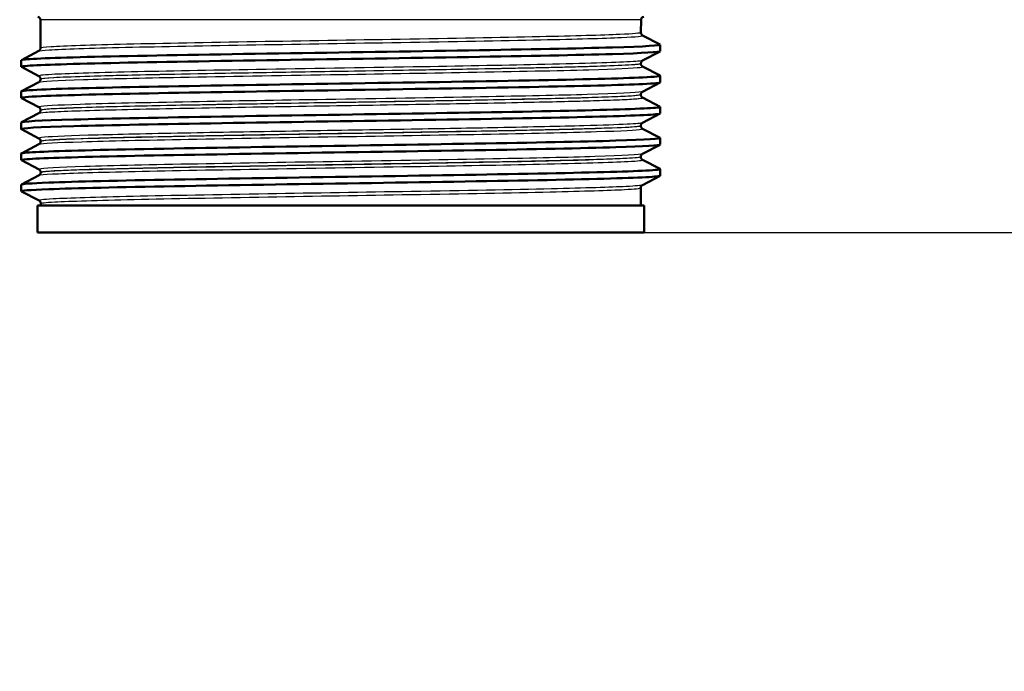
# Paper-space layout 'DS_2' of a CAD drawing. Units: millimetres. Extents: x 0 to 2100, y 0 to 2970.
# Drawn here: x 622 to 695, y 1408 to 1457 of the extents above; entities that cross this region are included whole.
import ezdxf

# ---------------------------------------------------------------- set-up
doc = ezdxf.new("R2010")
doc.units = ezdxf.units.MM
doc.header["$LTSCALE"] = 10
for name, color, linetype, lineweight in [('Dimensions(ISO)', 7, 'Continuous', 25), ('Visible Edges(ISO)', 7, 'Continuous', 50), ('Visible Tangent Edges(ISO)', 7, 'Continuous', 25)]:
    doc.layers.add(name, color=color, linetype=linetype, lineweight=lineweight)
doc.styles.add('Text_3.5mm', font='arial.ttf', dxfattribs={"width": 0.9})
doc.dimstyles.new('KS-STANDARD-01', dxfattribs={"dimscale": 10, "dimtxt": 3.5, "dimasz": 2.5, "dimexe": 3.175, "dimexo": 0, "dimgap": 0.8, "dimtad": 1, "dimdec": 4, "dimlfac": 0.03937, "dimrnd": 1e-08, "dimzin": 2, "dimlunit": 5, "dimtxsty": 'Text_3.5mm', "dimcen": 0.09, "dimdle": 10, "dimclrd": 7, "dimclre": 7, "dimclrt": 7, "dimadec": 0, "dimazin": 2, "dimtfac": 0.714286, "dimtdec": 4, "dimtmove": 0, "dimatfit": 3, "dimfxl": 1, "dimfrac": 1, "dimtolj": 1, "dimlwd": 25, "dimlwe": 25, "dimarcsym": 0})

# ---------------------------------------------------------------- blocks, each defined once
blk = doc.blocks.new('*D5')
at = {"layer": 'Defpoints', "color": 0, "linetype": 'Continuous', "transparency": 16777216}
for p in [(1053.326, 1717.826), (1272.37, 1717.826), (668.27, 1440.833)]:
    blk.add_point(p, dxfattribs=at)
at = {"layer": 'Dimensions(ISO)', "color": 7, "linetype": 'Continuous', "lineweight": 25, "transparency": 16777216}
for p, q in [((1053.326, 1717.826), (1304.12, 1717.826)), ((1272.37, 1465.833), (1272.37, 1692.826)), ((668.27, 1440.833), (1304.12, 1440.833))]:
    blk.add_line(p, q, dxfattribs=at)
at = {"layer": 'Dimensions(ISO)', "color": 7, "linetype": 'Continuous', "transparency": 16777216}
for points in [[(1268.204, 1692.826), (1276.537, 1692.826), (1272.37, 1717.826)], [(1268.204, 1465.833), (1276.537, 1465.833), (1272.37, 1440.833)]]:
    blk.add_solid(points, dxfattribs=at)
at = {"layer": 'Dimensions(ISO)', "color": 7, "linetype": 'Continuous', "lineweight": 25, "transparency": 16777216, "insert": (1211.004, 1490.545), "char_height": 35, "attachment_point": 4, "rotation": 90, "style": 'Text_3.5mm'}
blk.add_mtext('\\A1; 10{\\H0.714286x;\\S7#8;} in\\P[277 mm]', dxfattribs=at)
blk = doc.blocks.new('*D7')
at = {"layer": 'Defpoints', "color": 0, "linetype": 'Continuous', "transparency": 16777216}
for p in [(663.77, 1440.833), (944.326, 841.526), (1272.37, 841.526)]:
    blk.add_point(p, dxfattribs=at)
at = {"layer": 'Dimensions(ISO)', "color": 7, "linetype": 'Continuous', "lineweight": 25, "transparency": 16777216}
for p, q in [((663.77, 1440.833), (1304.12, 1440.833)), ((1272.37, 1415.833), (1272.37, 866.526)), ((944.326, 841.526), (1304.12, 841.526))]:
    blk.add_line(p, q, dxfattribs=at)
at = {"layer": 'Dimensions(ISO)', "color": 7, "linetype": 'Continuous', "transparency": 16777216}
for points in [[(1268.204, 1415.833), (1276.537, 1415.833), (1272.37, 1440.833)], [(1268.204, 866.526), (1276.537, 866.526), (1272.37, 841.526)]]:
    blk.add_solid(points, dxfattribs=at)
at = {"layer": 'Dimensions(ISO)', "color": 7, "linetype": 'Continuous', "lineweight": 25, "transparency": 16777216, "insert": (1210.8, 1085.145), "char_height": 35, "attachment_point": 4, "rotation": 90, "style": 'Text_3.5mm'}
blk.add_mtext('\\A1; \\fArial Narrow|b0|i0;{\\H26.6000;~}\\fArial|b0|i0;23{\\H0.714286x;\\S5#8;} in\\P[599 mm]', dxfattribs=at)

psp = doc.layouts.new('DS_2')

# ---------------------------------------------------------------- linework, layer by layer
at = {"layer": 'Visible Edges(ISO)'}
for p, q in [((623.49935, 1454.52003), (623.49566, 1456.63383)), ((668.04216, 1455.67348), (668.04384, 1456.63383)), ((668.16564, 1455.46282), (669.45924, 1454.7891)), ((622.08026, 1453.6346), (623.37587, 1454.30937)), ((669.45924, 1454.27686), (668.16162, 1453.60104)), ((669.46975, 1454.2878), (669.46975, 1454.77816)), ((622.06975, 1453.1333), (622.06975, 1453.62366)), ((668.03813, 1453.36658), (668.03818, 1453.39128)), ((623.3799, 1452.44549), (622.08026, 1453.12236)), ((668.16161, 1453.15592), (669.45924, 1452.4801)), ((622.08026, 1451.3256), (623.3799, 1452.00247)), ((623.50338, 1452.21313), (623.50334, 1452.23573)), ((669.45924, 1451.96786), (668.15758, 1451.28994)), ((669.46975, 1451.9788), (669.46975, 1452.46916)), ((622.06975, 1450.8243), (622.06975, 1451.31466)), ((623.38394, 1450.13439), (622.08026, 1450.81336)), ((668.03411, 1451.05968), (668.03414, 1451.08018)), ((668.15758, 1450.84902), (669.45924, 1450.1711)), ((623.5074, 1449.90622), (623.50737, 1449.92463)), ((669.46975, 1449.6698), (669.46975, 1450.16016)), ((622.06975, 1448.5153), (622.06975, 1449.00566)), ((622.08026, 1449.0166), (623.38393, 1449.69557)), ((669.45924, 1449.65886), (668.15354, 1448.97884)), ((623.38797, 1447.82329), (622.08026, 1448.50436)), ((668.03008, 1448.75277), (668.03011, 1448.76908)), ((668.15356, 1448.54212), (669.45924, 1447.8621)), ((623.51143, 1447.59932), (623.51141, 1447.61353)), ((669.46975, 1447.3608), (669.46975, 1447.85116)), ((622.08026, 1446.7076), (623.38796, 1447.38867)), ((669.45924, 1447.34986), (668.14951, 1446.66774)), ((622.06975, 1446.2063), (622.06975, 1446.69666)), ((623.39201, 1445.51218), (622.08026, 1446.19536)), ((668.02605, 1446.44587), (668.02608, 1446.45798)), ((668.14953, 1446.23522), (669.45924, 1445.5531)), ((669.46975, 1445.0518), (669.46975, 1445.54216)), ((622.08026, 1444.3986), (623.39198, 1445.08176)), ((623.51546, 1445.29242), (623.51544, 1445.30243)), ((669.45924, 1445.04086), (668.14547, 1444.35663)), ((622.06975, 1443.8973), (622.06975, 1444.38766)), ((623.39604, 1443.20108), (622.08026, 1443.88636)), ((668.01975, 1442.83348), (668.02204, 1444.14688)), ((668.26975, 1442.83348), (623.26975, 1442.83348)), ((623.26975, 1440.83348), (623.26975, 1442.83348)), ((623.51975, 1442.83348), (623.51947, 1442.99133)), ((668.26975, 1440.83348), (668.26975, 1442.83348)), ((668.26975, 1440.83348), (623.26975, 1440.83348))]:
    psp.add_line(p, q, dxfattribs=at)
for centre, start, end in [((623.29566, 1456.63348), 0.1, 90), ((668.24383, 1456.63348), 90, 179.9)]:
    psp.add_arc(centre, 0.2, start, end, dxfattribs=at)
for points, knots in [([(668.04216, 1455.67348), (668.0421, 1455.64222), (668.04854, 1455.61133), (668.06792, 1455.56067), (668.08035, 1455.54073), (668.10372, 1455.51026), (668.11475, 1455.49946), (668.13378, 1455.48293), (668.14187, 1455.47719), (668.1555, 1455.46831), (668.16105, 1455.46521), (668.16564, 1455.46282)], [65.4808088379, 65.4808088379, 65.4808088379, 65.4808088379, 65.4949243073, 65.4949243073, 65.5090397767, 65.5090397767, 65.523155246, 65.523155246, 65.5372707154, 65.5372707154, 65.5513861848, 65.5513861848, 65.5513861848, 65.5513861848]), ([(622.08641, 1453.12236), (622.03883, 1453.14601), (622.13705, 1453.16966), (622.38498, 1453.19331), (623.1611, 1453.26734), (625.40085, 1453.34137), (628.71644, 1453.4154), (632.05138, 1453.48987), (636.46031, 1453.56433), (641.17138, 1453.6388), (645.87263, 1453.7131), (650.85381, 1453.78741), (655.24634, 1453.86172), (659.63102, 1453.9359), (663.40985, 1454.01007), (665.92614, 1454.08425), (668.22783, 1454.1521), (669.46398, 1454.21995), (669.46899, 1454.2878)], [31.38614887, 31.38614887, 31.38614887, 31.38614887, 31.57920765, 31.57920765, 31.57920765, 32.18357026, 32.18357026, 32.18357026, 32.79146047, 32.79146047, 32.79146047, 33.39808288, 33.39808288, 33.39808288, 34.00362093, 34.00362093, 34.00362093, 34.55751919, 34.55751919, 34.55751919, 34.55751919]), ([(622.07482, 1453.62366), (622.07269, 1453.64366), (622.17529, 1453.66366), (622.38498, 1453.68366), (623.1611, 1453.75769), (625.40085, 1453.83173), (628.71644, 1453.90576), (632.05138, 1453.98022), (636.46031, 1454.05469), (641.17138, 1454.12915), (645.87263, 1454.20346), (650.85381, 1454.27777), (655.24634, 1454.35208), (659.63102, 1454.42625), (663.40985, 1454.50043), (665.92614, 1454.57461), (668.35157, 1454.6461), (669.59381, 1454.7176), (669.4591, 1454.7891)], [31.41592654, 31.41592654, 31.41592654, 31.41592654, 31.57920765, 31.57920765, 31.57920765, 32.18357026, 32.18357026, 32.18357026, 32.79146047, 32.79146047, 32.79146047, 33.39808288, 33.39808288, 33.39808288, 34.00362093, 34.00362093, 34.00362093, 34.58729686, 34.58729686, 34.58729686, 34.58729686]), ([(623.49935, 1454.52003), (623.49941, 1454.48876), (623.49297, 1454.45788), (623.47359, 1454.40722), (623.46116, 1454.38727), (623.43779, 1454.35681), (623.42676, 1454.34601), (623.40773, 1454.32948), (623.39964, 1454.32373), (623.38602, 1454.31486), (623.38046, 1454.31176), (623.37587, 1454.30937)], [58.4048969169, 58.4048969169, 58.4048969169, 58.4048969169, 58.4190126263, 58.4190126263, 58.4331283356, 58.4331283356, 58.4472440449, 58.4472440449, 58.4613597542, 58.4613597542, 58.4754754635, 58.4754754635, 58.4754754635, 58.4754754635]), ([(668.03813, 1453.36658), (668.03808, 1453.33531), (668.04451, 1453.30443), (668.0639, 1453.25377), (668.07632, 1453.23382), (668.09969, 1453.20335), (668.11072, 1453.19256), (668.12975, 1453.17603), (668.13784, 1453.17028), (668.15147, 1453.16141), (668.15703, 1453.15831), (668.16161, 1453.15592)], [51.3296166297, 51.3296166297, 51.3296166297, 51.3296166297, 51.3437325178, 51.3437325178, 51.3578484059, 51.3578484059, 51.371964294, 51.371964294, 51.3860801822, 51.3860801822, 51.4001960703, 51.4001960703, 51.4001960703, 51.4001960703]), ([(668.03818, 1453.39128), (668.03823, 1453.42248), (668.04474, 1453.45324), (668.06418, 1453.50366), (668.07658, 1453.52349), (668.09989, 1453.5538), (668.11088, 1453.56455), (668.12985, 1453.581), (668.13792, 1453.58673), (668.1515, 1453.59557), (668.15704, 1453.59866), (668.16162, 1453.60104)], [6.4481931407, 6.4481931407, 6.4481931407, 6.4481931407, 6.4623080684, 6.4623080684, 6.4764229961, 6.4764229961, 6.4905379238, 6.4905379238, 6.5046528515, 6.5046528515, 6.5187677792, 6.5187677792, 6.5187677792, 6.5187677792]), ([(622.08717, 1450.81336), (621.99939, 1450.861), (622.5019, 1450.90864), (623.58166, 1450.95628), (625.26039, 1451.03034), (628.32705, 1451.1044), (632.25021, 1451.17847), (636.1721, 1451.25251), (640.93276, 1451.32655), (645.70774, 1451.40059), (650.71684, 1451.47826), (655.71699, 1451.55593), (659.76021, 1451.6336), (663.63786, 1451.70809), (666.61899, 1451.78258), (668.18136, 1451.85707), (669.03242, 1451.89765), (669.46045, 1451.93823), (669.46154, 1451.9788)], [25.10296356, 25.10296356, 25.10296356, 25.10296356, 25.49186204, 25.49186204, 25.49186204, 26.09649062, 26.09649062, 26.09649062, 26.70092127, 26.70092127, 26.70092127, 27.33498618, 27.33498618, 27.33498618, 27.94308672, 27.94308672, 27.94308672, 28.27433388, 28.27433388, 28.27433388, 28.27433388]), ([(622.07738, 1451.31466), (622.07973, 1451.35865), (622.58458, 1451.40264), (623.58166, 1451.44663), (625.26039, 1451.5207), (628.32705, 1451.59476), (632.25021, 1451.66883), (636.1721, 1451.74287), (640.93276, 1451.81691), (645.70774, 1451.89095), (650.71684, 1451.96862), (655.71699, 1452.04629), (659.76021, 1452.12396), (663.63786, 1452.19845), (666.61899, 1452.27294), (668.18136, 1452.34743), (669.10892, 1452.39165), (669.53399, 1452.43588), (669.45148, 1452.4801)], [25.13274123, 25.13274123, 25.13274123, 25.13274123, 25.49186204, 25.49186204, 25.49186204, 26.09649062, 26.09649062, 26.09649062, 26.70092127, 26.70092127, 26.70092127, 27.33498618, 27.33498618, 27.33498618, 27.94308672, 27.94308672, 27.94308672, 28.30411155, 28.30411155, 28.30411155, 28.30411155]), ([(623.50334, 1452.23573), (623.50328, 1452.26693), (623.49677, 1452.29769), (623.47734, 1452.34811), (623.46494, 1452.36794), (623.44162, 1452.39825), (623.43063, 1452.409), (623.41166, 1452.42545), (623.4036, 1452.43118), (623.39001, 1452.44002), (623.38447, 1452.44311), (623.3799, 1452.44549)], [13.522853291, 13.522853291, 13.522853291, 13.522853291, 13.5369684275, 13.5369684275, 13.551083564, 13.551083564, 13.5651987004, 13.5651987004, 13.5793138369, 13.5793138369, 13.5934289733, 13.5934289733, 13.5934289733, 13.5934289733]), ([(623.50338, 1452.21313), (623.50343, 1452.18186), (623.497, 1452.15097), (623.47761, 1452.10031), (623.46519, 1452.08037), (623.44182, 1452.0499), (623.43079, 1452.03911), (623.41176, 1452.02258), (623.40367, 1452.01683), (623.39004, 1452.00796), (623.38449, 1452.00486), (623.3799, 1452.00247)], [44.2549684762, 44.2549684762, 44.2549684762, 44.2549684762, 44.2690844278, 44.2690844278, 44.2832003794, 44.2832003794, 44.297316331, 44.297316331, 44.3114322826, 44.3114322826, 44.3255482342, 44.3255482342, 44.3255482342, 44.3255482342]), ([(668.03414, 1451.08018), (668.0342, 1451.11138), (668.04071, 1451.14214), (668.06014, 1451.19256), (668.07255, 1451.21239), (668.09586, 1451.2427), (668.10685, 1451.25345), (668.12582, 1451.2699), (668.13389, 1451.27563), (668.14747, 1451.28447), (668.15301, 1451.28756), (668.15758, 1451.28994)], [20.5968807948, 20.5968807948, 20.5968807948, 20.5968807948, 20.6109961788, 20.6109961788, 20.6251115627, 20.6251115627, 20.6392269467, 20.6392269467, 20.6533423306, 20.6533423306, 20.6674577146, 20.6674577146, 20.6674577146, 20.6674577146]), ([(668.03411, 1451.05968), (668.03405, 1451.02841), (668.04049, 1450.99752), (668.05987, 1450.94686), (668.0723, 1450.92692), (668.09567, 1450.89645), (668.1067, 1450.88565), (668.12572, 1450.86913), (668.13382, 1450.86338), (668.14744, 1450.85451), (668.153, 1450.85141), (668.15758, 1450.84902)], [37.1809530595, 37.1809530595, 37.1809530595, 37.1809530595, 37.1950689291, 37.1950689291, 37.2091847986, 37.2091847986, 37.2233006681, 37.2233006681, 37.2374165377, 37.2374165377, 37.2515324072, 37.2515324072, 37.2515324072, 37.2515324072]), ([(622.06995, 1449.00566), (622.07295, 1449.07703), (623.44751, 1449.14841), (625.98048, 1449.21979), (628.62014, 1449.29417), (632.50603, 1449.36855), (636.95931, 1449.44293), (641.4103, 1449.51728), (646.40828, 1449.59162), (651.08095, 1449.66597), (655.75131, 1449.74028), (660.07595, 1449.81458), (663.30079, 1449.88889), (666.52411, 1449.96316), (668.63442, 1450.03744), (669.26408, 1450.11171), (669.43192, 1450.13151), (669.49436, 1450.1513), (669.45423, 1450.1711)], [18.84955592, 18.84955592, 18.84955592, 18.84955592, 19.43223734, 19.43223734, 19.43223734, 20.03946038, 20.03946038, 20.03946038, 20.6463729, 20.6463729, 20.6463729, 21.2529864, 21.2529864, 21.2529864, 21.85931231, 21.85931231, 21.85931231, 22.02092624, 22.02092624, 22.02092624, 22.02092624]), ([(623.5074, 1449.90622), (623.50746, 1449.87496), (623.50102, 1449.84407), (623.48164, 1449.79341), (623.46921, 1449.77347), (623.44584, 1449.743), (623.43482, 1449.7322), (623.41579, 1449.71568), (623.40769, 1449.70993), (623.39407, 1449.70106), (623.38851, 1449.69796), (623.38393, 1449.69557)], [30.1075708019, 30.1075708019, 30.1075708019, 30.1075708019, 30.1216864809, 30.1216864809, 30.13580216, 30.13580216, 30.149917839, 30.149917839, 30.164033518, 30.164033518, 30.178149197, 30.178149197, 30.178149197, 30.178149197]), ([(623.50737, 1449.92463), (623.50732, 1449.95583), (623.50081, 1449.98659), (623.48137, 1450.03701), (623.46897, 1450.05684), (623.44566, 1450.08715), (623.43466, 1450.0979), (623.4157, 1450.11435), (623.40763, 1450.12008), (623.39405, 1450.12892), (623.38851, 1450.13201), (623.38394, 1450.13439)], [27.6702758255, 27.6702758255, 27.6702758255, 27.6702758255, 27.6843914602, 27.6843914602, 27.6985070948, 27.6985070948, 27.7126227294, 27.7126227294, 27.726738364, 27.726738364, 27.7408539986, 27.7408539986, 27.7408539986, 27.7408539986]), ([(622.08026, 1448.50436), (622.0791, 1448.50496), (622.07804, 1448.50556), (622.07707, 1448.50617), (621.95775, 1448.58059), (623.33943, 1448.65501), (625.98048, 1448.72943), (628.62014, 1448.80381), (632.50603, 1448.8782), (636.95931, 1448.95258), (641.4103, 1449.02692), (646.40828, 1449.10127), (651.08095, 1449.17561), (655.75131, 1449.24992), (660.07595, 1449.32423), (663.30079, 1449.39854), (666.52411, 1449.47281), (668.63442, 1449.54708), (669.26408, 1449.62135), (669.401, 1449.6375), (669.46777, 1449.65365), (669.46595, 1449.6698)], [18.81977826, 18.81977826, 18.81977826, 18.81977826, 18.82469222, 18.82469222, 18.82469222, 19.43223734, 19.43223734, 19.43223734, 20.03946038, 20.03946038, 20.03946038, 20.6463729, 20.6463729, 20.6463729, 21.2529864, 21.2529864, 21.2529864, 21.85931231, 21.85931231, 21.85931231, 21.99114858, 21.99114858, 21.99114858, 21.99114858]), ([(668.03011, 1448.76908), (668.03016, 1448.80028), (668.03668, 1448.83104), (668.05611, 1448.88146), (668.06851, 1448.90129), (668.09182, 1448.9316), (668.10282, 1448.94235), (668.12178, 1448.9588), (668.12985, 1448.96452), (668.14343, 1448.97336), (668.14897, 1448.97646), (668.15354, 1448.97884)], [34.7430384141, 34.7430384141, 34.7430384141, 34.7430384141, 34.7571542583, 34.7571542583, 34.7712701025, 34.7712701025, 34.7853859467, 34.7853859467, 34.7995017909, 34.7995017909, 34.8136176351, 34.8136176351, 34.8136176351, 34.8136176351]), ([(668.03008, 1448.75277), (668.03003, 1448.7215), (668.03646, 1448.69062), (668.05585, 1448.63996), (668.06827, 1448.62001), (668.09164, 1448.58955), (668.10267, 1448.57875), (668.1217, 1448.56223), (668.12979, 1448.55648), (668.14341, 1448.54761), (668.14897, 1448.54451), (668.15356, 1448.54212)], [23.0348219055, 23.0348219055, 23.0348219055, 23.0348219055, 23.0489373394, 23.0489373394, 23.0630527733, 23.0630527733, 23.0771682072, 23.0771682072, 23.091283641, 23.091283641, 23.1053990749, 23.1053990749, 23.1053990749, 23.1053990749]), ([(622.07582, 1446.69666), (622.07362, 1446.7199), (622.21236, 1446.74314), (622.49501, 1446.76638), (623.39617, 1446.84047), (625.7563, 1446.91457), (629.1661, 1446.98866), (632.5753, 1447.06274), (637.01886, 1447.13682), (641.72644, 1447.2109), (646.4332, 1447.28497), (651.38328, 1447.35904), (655.7188, 1447.43311), (660.05359, 1447.50717), (663.75506, 1447.58122), (666.18194, 1447.65528), (668.44121, 1447.72422), (669.58667, 1447.79316), (669.45871, 1447.8621)], [12.56637061, 12.56637061, 12.56637061, 12.56637061, 12.75609469, 12.75609469, 12.75609469, 13.36096285, 13.36096285, 13.36096285, 13.96572436, 13.96572436, 13.96572436, 14.57038199, 14.57038199, 14.57038199, 15.1749385, 15.1749385, 15.1749385, 15.73774093, 15.73774093, 15.73774093, 15.73774093]), ([(623.51143, 1447.59932), (623.51149, 1447.56805), (623.50505, 1447.53717), (623.48567, 1447.48651), (623.47324, 1447.46656), (623.44987, 1447.4361), (623.43884, 1447.4253), (623.41982, 1447.40878), (623.41172, 1447.40303), (623.3981, 1447.39416), (623.39254, 1447.39105), (623.38796, 1447.38867)], [15.9627063845, 15.9627063845, 15.9627063845, 15.9627063845, 15.9768215651, 15.9768215651, 15.9909367457, 15.9909367457, 16.0050519263, 16.0050519263, 16.0191671069, 16.0191671069, 16.0332822874, 16.0332822874, 16.0332822874, 16.0332822874]), ([(623.51141, 1447.61353), (623.51135, 1447.64473), (623.50484, 1447.67549), (623.48541, 1447.72591), (623.473, 1447.74574), (623.44969, 1447.77605), (623.4387, 1447.7868), (623.41973, 1447.80325), (623.41167, 1447.80897), (623.39808, 1447.81781), (623.39254, 1447.82091), (623.38797, 1447.82329)], [41.8151684128, 41.8151684128, 41.8151684128, 41.8151684128, 41.8292843733, 41.8292843733, 41.8434003339, 41.8434003339, 41.8575162945, 41.8575162945, 41.871632255, 41.871632255, 41.8857482156, 41.8857482156, 41.8857482156, 41.8857482156]), ([(622.08725, 1446.19536), (622.03362, 1446.22225), (622.16799, 1446.24914), (622.49501, 1446.27602), (623.39617, 1446.35012), (625.7563, 1446.42421), (629.1661, 1446.49831), (632.5753, 1446.57239), (637.01886, 1446.64647), (641.72644, 1446.72055), (646.4332, 1446.79462), (651.38328, 1446.86869), (655.7188, 1446.94275), (660.05359, 1447.01681), (663.75506, 1447.09087), (666.18194, 1447.16492), (668.32167, 1447.23022), (669.46234, 1447.29551), (669.46835, 1447.3608)], [12.53659295, 12.53659295, 12.53659295, 12.53659295, 12.75609469, 12.75609469, 12.75609469, 13.36096285, 13.36096285, 13.36096285, 13.96572436, 13.96572436, 13.96572436, 14.57038199, 14.57038199, 14.57038199, 15.1749385, 15.1749385, 15.1749385, 15.70796327, 15.70796327, 15.70796327, 15.70796327]), ([(668.02605, 1446.44587), (668.026, 1446.4146), (668.03243, 1446.38371), (668.05182, 1446.33306), (668.06424, 1446.31311), (668.08761, 1446.28264), (668.09864, 1446.27185), (668.11767, 1446.25532), (668.12576, 1446.24958), (668.13939, 1446.2407), (668.14494, 1446.2376), (668.14953, 1446.23522)], [8.8912241003, 8.8912241003, 8.8912241003, 8.8912241003, 8.9053390574, 8.9053390574, 8.9194540146, 8.9194540146, 8.9335689717, 8.9335689717, 8.9476839289, 8.9476839289, 8.961798886, 8.961798886, 8.961798886, 8.961798886]), ([(668.02608, 1446.45798), (668.02613, 1446.48918), (668.03264, 1446.51994), (668.05207, 1446.57036), (668.06448, 1446.59019), (668.08779, 1446.6205), (668.09878, 1446.63124), (668.11775, 1446.6477), (668.12582, 1446.65342), (668.1394, 1446.66226), (668.14494, 1446.66535), (668.14951, 1446.66774)], [48.8866654623, 48.8866654623, 48.8866654623, 48.8866654623, 48.9007813982, 48.9007813982, 48.9148973341, 48.9148973341, 48.92901327, 48.92901327, 48.9431292058, 48.9431292058, 48.9572451417, 48.9572451417, 48.9572451417, 48.9572451417]), ([(622.07581, 1444.38766), (622.08071, 1444.43883), (622.76893, 1444.49), (624.10784, 1444.54118), (626.05039, 1444.61542), (629.354, 1444.68966), (633.44356, 1444.76391), (637.53221, 1444.83813), (642.3884, 1444.91236), (647.1671, 1444.98659), (651.94477, 1445.0608), (656.6239, 1445.13501), (660.39062, 1445.20922), (664.15654, 1445.28342), (666.99384, 1445.35761), (668.40921, 1445.43181), (669.1805, 1445.47224), (669.52769, 1445.51267), (669.45113, 1445.5531)], [6.28318531, 6.28318531, 6.28318531, 6.28318531, 6.70093438, 6.70093438, 6.70093438, 7.30702251, 7.30702251, 7.30702251, 7.912976, 7.912976, 7.912976, 8.51879768, 8.51879768, 8.51879768, 9.12449037, 9.12449037, 9.12449037, 9.45455563, 9.45455563, 9.45455563, 9.45455563]), ([(623.51544, 1445.30243), (623.51539, 1445.33363), (623.50887, 1445.36439), (623.48944, 1445.41481), (623.47704, 1445.43464), (623.45373, 1445.46495), (623.44273, 1445.47569), (623.42377, 1445.49215), (623.4157, 1445.49787), (623.40212, 1445.50671), (623.39658, 1445.5098), (623.39201, 1445.51218)], [55.95752899, 55.95752899, 55.95752899, 55.95752899, 55.9716447721, 55.9716447721, 55.9857605543, 55.9857605543, 55.9998763364, 55.9998763364, 56.0139921186, 56.0139921186, 56.0281079007, 56.0281079007, 56.0281079007, 56.0281079007]), ([(622.08519, 1443.88636), (621.9859, 1443.94118), (622.67349, 1443.996), (624.10784, 1444.05082), (626.05039, 1444.12506), (629.354, 1444.19931), (633.44356, 1444.27355), (637.53221, 1444.34778), (642.3884, 1444.42201), (647.1671, 1444.49623), (651.94477, 1444.57044), (656.6239, 1444.64465), (660.39062, 1444.71886), (664.15654, 1444.79306), (666.99384, 1444.86726), (668.40921, 1444.94145), (669.11091, 1444.97823), (669.46159, 1445.01502), (669.4615, 1445.0518)], [6.25340764, 6.25340764, 6.25340764, 6.25340764, 6.70093438, 6.70093438, 6.70093438, 7.30702251, 7.30702251, 7.30702251, 7.912976, 7.912976, 7.912976, 8.51879768, 8.51879768, 8.51879768, 9.12449037, 9.12449037, 9.12449037, 9.42477796, 9.42477796, 9.42477796, 9.42477796]), ([(623.51546, 1445.29242), (623.51551, 1445.26115), (623.50908, 1445.23026), (623.48969, 1445.1796), (623.47727, 1445.15966), (623.4539, 1445.12919), (623.44287, 1445.1184), (623.42384, 1445.10187), (623.41575, 1445.09612), (623.40213, 1445.08725), (623.39657, 1445.08415), (623.39198, 1445.08176)], [1.8203749101, 1.8203749101, 1.8203749101, 1.8203749101, 1.8344896998, 1.8344896998, 1.8486044894, 1.8486044894, 1.8627192791, 1.8627192791, 1.8768340688, 1.8768340688, 1.8909488585, 1.8909488585, 1.8909488585, 1.8909488585]), ([(668.02204, 1444.14688), (668.0221, 1444.17808), (668.02861, 1444.20884), (668.04804, 1444.25926), (668.06044, 1444.27909), (668.08376, 1444.3094), (668.09475, 1444.32014), (668.11371, 1444.3366), (668.12178, 1444.34232), (668.13536, 1444.35116), (668.1409, 1444.35425), (668.14547, 1444.35663)], [63.0277584413, 63.0277584413, 63.0277584413, 63.0277584413, 63.0418739942, 63.0418739942, 63.0559895471, 63.0559895471, 63.0701051, 63.0701051, 63.0842206529, 63.0842206529, 63.0983362057, 63.0983362057, 63.0983362057, 63.0983362057]), ([(623.51947, 1442.99133), (623.51942, 1443.02253), (623.51291, 1443.05329), (623.49347, 1443.10371), (623.48107, 1443.12354), (623.45776, 1443.15385), (623.44677, 1443.16459), (623.4278, 1443.18104), (623.41973, 1443.18677), (623.40615, 1443.19561), (623.40061, 1443.1987), (623.39604, 1443.20108)], [70.0973534051, 70.0973534051, 70.0973534051, 70.0973534051, 70.1114686913, 70.1114686913, 70.1255839775, 70.1255839775, 70.1396992638, 70.1396992638, 70.15381455, 70.15381455, 70.1679298363, 70.1679298363, 70.1679298363, 70.1679298363])]:
    psp.add_open_spline(points, degree=3, knots=knots, dxfattribs=at)
at = {"layer": 'Visible Tangent Edges(ISO)'}
psp.add_line((668.04384, 1456.63383), (623.49566, 1456.63383), dxfattribs=at)
for points, knots in [([(668.03887, 1455.67348), (668.03571, 1455.62709), (667.50219, 1455.58069), (665.17642, 1455.4771), (663.12668, 1455.4199), (657.6112, 1455.2985), (654.00528, 1455.23429), (646.6591, 1455.11073), (642.95797, 1455.05139), (635.88991, 1454.92996), (632.55458, 1454.86788), (627.23875, 1454.74305), (625.27918, 1454.6803), (623.76264, 1454.58505), (623.50294, 1454.55254), (623.50257, 1454.52003)], [-65.48080884, -65.48080884, -65.48080884, -65.48080884, -64.62690484, -64.62690484, -63.57428856, -63.57428856, -62.39249835, -62.39249835, -61.30040445, -61.30040445, -60.15788168, -60.15788168, -59.00310979, -59.00310979, -58.40489692, -58.40489692, -58.40489692, -58.40489692]), ([(623.37916, 1454.30937), (623.43405, 1454.33805), (623.69176, 1454.36672), (625.15691, 1454.45814), (627.12887, 1454.52089), (632.47771, 1454.64571), (635.83351, 1454.7078), (642.94462, 1454.82922), (646.66814, 1454.88856), (654.05847, 1455.01212), (657.68588, 1455.07634), (663.2339, 1455.19774), (665.29554, 1455.25494), (667.72099, 1455.36236), (668.25586, 1455.41259), (668.16315, 1455.46282)], [58.47547546, 58.47547546, 58.47547546, 58.47547546, 59.00310979, 59.00310979, 60.15788168, 60.15788168, 61.30040445, 61.30040445, 62.39249835, 62.39249835, 63.57428856, 63.57428856, 64.62690484, 64.62690484, 65.55138618, 65.55138618, 65.55138618, 65.55138618]), ([(668.15885, 1453.60104), (668.08882, 1453.56511), (667.70076, 1453.52917), (665.72354, 1453.42739), (663.4022, 1453.36156), (657.71091, 1453.23842), (654.52379, 1453.18112), (647.335, 1453.05955), (643.28778, 1452.99527), (636.04853, 1452.87151), (632.82195, 1452.81202), (627.48898, 1452.69034), (625.44734, 1452.62814), (623.6295, 1452.5258), (623.308, 1452.48564), (623.38332, 1452.44549)], [6.51876778, 6.51876778, 6.51876778, 6.51876778, 7.17886662, 7.17886662, 8.38807892, 8.38807892, 9.44056195, 9.44056195, 10.62110098, 10.62110098, 11.71368346, 11.71368346, 12.85598925, 12.85598925, 13.59342897, 13.59342897, 13.59342897, 13.59342897]), ([(668.03563, 1453.36658), (668.0367, 1453.3502), (667.97152, 1453.33383), (667.37075, 1453.2596), (666.06627, 1453.20175), (661.82208, 1453.07899), (658.70346, 1453.01408), (651.97892, 1452.89188), (648.48063, 1452.83458), (641.11732, 1452.7131), (637.26683, 1452.64891), (631.07279, 1452.52846), (628.60523, 1452.47221), (624.82451, 1452.3534), (623.67901, 1452.29085), (623.5097, 1452.22325), (623.50348, 1452.21819), (623.50366, 1452.21313)], [-51.32961663, -51.32961663, -51.32961663, -51.32961663, -51.02824887, -51.02824887, -49.96378573, -49.96378573, -48.76934691, -48.76934691, -47.71517961, -47.71517961, -46.53397056, -46.53397056, -45.49894697, -45.49894697, -44.34804926, -44.34804926, -44.25496848, -44.25496848, -44.25496848, -44.25496848]), ([(623.50715, 1452.23573), (623.50803, 1452.27204), (623.83106, 1452.30835), (625.57106, 1452.40685), (627.60097, 1452.46904), (632.90273, 1452.59073), (636.11022, 1452.65021), (643.30632, 1452.77398), (647.32924, 1452.83825), (654.47456, 1452.95983), (657.64227, 1453.01713), (663.29859, 1453.14027), (665.60544, 1453.2061), (667.644, 1453.31172), (668.03409, 1453.3515), (668.03584, 1453.39128)], [-13.52285329, -13.52285329, -13.52285329, -13.52285329, -12.85598925, -12.85598925, -11.71368346, -11.71368346, -10.62110098, -10.62110098, -9.44056195, -9.44056195, -8.38807892, -8.38807892, -7.17886662, -7.17886662, -6.44819314, -6.44819314, -6.44819314, -6.44819314]), ([(623.37992, 1452.00247), (623.38225, 1452.00369), (623.38497, 1452.00492), (623.54626, 1452.06869), (624.6993, 1452.13124), (628.50387, 1452.25004), (630.98674, 1452.30629), (637.21884, 1452.42674), (641.09279, 1452.49094), (648.50065, 1452.61242), (652.01997, 1452.66971), (658.78464, 1452.79191), (661.92168, 1452.85682), (666.19052, 1452.97959), (667.50234, 1453.03743), (668.13721, 1453.1155), (668.19834, 1453.13571), (668.15836, 1453.15592)], [44.32554823, 44.32554823, 44.32554823, 44.32554823, 44.34804926, 44.34804926, 45.49894697, 45.49894697, 46.53397056, 46.53397056, 47.71517961, 47.71517961, 48.76934691, 48.76934691, 49.96378573, 49.96378573, 51.02824887, 51.02824887, 51.40019607, 51.40019607, 51.40019607, 51.40019607]), ([(668.15693, 1451.28994), (668.14295, 1451.28246), (668.11499, 1451.27499), (667.71161, 1451.20328), (666.30797, 1451.13905), (662.00627, 1451.01685), (659.27425, 1450.95889), (652.63537, 1450.83587), (648.63182, 1450.77083), (641.18589, 1450.6484), (637.73914, 1450.59101), (631.29666, 1450.46931), (628.41487, 1450.40499), (624.70435, 1450.2843), (623.66553, 1450.22794), (623.3745, 1450.15918), (623.36092, 1450.14678), (623.38552, 1450.13439)], [20.66745771, 20.66745771, 20.66745771, 20.66745771, 20.80476788, 20.80476788, 21.98430711, 21.98430711, 23.04881184, 23.04881184, 24.24330831, 24.24330831, 25.29706054, 25.29706054, 26.47824025, 26.47824025, 27.5132278, 27.5132278, 27.740854, 27.740854, 27.740854, 27.740854]), ([(623.38661, 1449.69557), (623.4278, 1449.7174), (623.58688, 1449.73924), (624.5895, 1449.81812), (626.12077, 1449.87515), (630.37231, 1449.98655), (633.02938, 1450.04091), (638.79585, 1450.14592), (641.85817, 1450.19657), (647.80736, 1450.29416), (650.68825, 1450.34109), (655.9905, 1450.43351), (658.4217, 1450.47898), (662.26215, 1450.56259), (663.77289, 1450.60072), (665.71954, 1450.66269), (666.34646, 1450.68652), (666.83979, 1450.71036), (667.33312, 1450.73419), (667.69289, 1450.75802), (668.11835, 1450.80424), (668.19992, 1450.82663), (668.15708, 1450.84902)], [30.1781492, 30.1781492, 30.1781492, 30.1781492, 30.5798982, 30.5798982, 31.62911562, 31.62911562, 32.62917994, 32.62917994, 33.56098178, 33.56098178, 34.42450551, 34.42450551, 35.26114936, 35.26114936, 35.96269596, 35.96269596, 36.40116258, 36.40116258, 36.40116258, 36.83963407, 36.83963407, 37.25153241, 37.25153241, 37.25153241, 37.25153241]), ([(623.50824, 1449.92463), (623.50774, 1449.93318), (623.5254, 1449.94173), (623.79915, 1450.00665), (624.83227, 1450.06301), (628.52151, 1450.1837), (631.38643, 1450.24802), (637.7908, 1450.36972), (641.217, 1450.42711), (648.61825, 1450.54953), (652.59761, 1450.61458), (659.19604, 1450.7376), (661.91126, 1450.79556), (666.18614, 1450.91776), (667.58073, 1450.98199), (668.00245, 1451.05754), (668.0335, 1451.06886), (668.03286, 1451.08018)], [-27.67027583, -27.67027583, -27.67027583, -27.67027583, -27.5132278, -27.5132278, -26.47824025, -26.47824025, -25.29706054, -25.29706054, -24.24330831, -24.24330831, -23.04881184, -23.04881184, -21.98430711, -21.98430711, -20.80476788, -20.80476788, -20.59688079, -20.59688079, -20.59688079, -20.59688079]), ([(668.03357, 1451.05968), (668.03356, 1451.04112), (667.94861, 1451.02257), (667.5604, 1450.98019), (667.20256, 1450.95635), (666.71197, 1450.93252), (666.22139, 1450.90869), (665.59803, 1450.88486), (663.66255, 1450.82289), (662.16059, 1450.78476), (658.34268, 1450.70115), (655.92586, 1450.65567), (650.65516, 1450.56326), (647.79151, 1450.51632), (641.8781, 1450.41873), (638.83429, 1450.36808), (633.10293, 1450.26307), (630.46215, 1450.20871), (626.23702, 1450.09731), (624.71546, 1450.04028), (623.67119, 1449.95757), (623.50987, 1449.9319), (623.51037, 1449.90622)], [-37.18095306, -37.18095306, -37.18095306, -37.18095306, -36.83963407, -36.83963407, -36.40116258, -36.40116258, -36.40116258, -35.96269596, -35.96269596, -35.26114936, -35.26114936, -34.42450551, -34.42450551, -33.56098178, -33.56098178, -32.62917994, -32.62917994, -31.62911562, -31.62911562, -30.5798982, -30.5798982, -30.1075708, -30.1075708, -30.1075708, -30.1075708]), ([(668.15304, 1448.97884), (668.08353, 1448.94309), (667.69704, 1448.90735), (666.26776, 1448.83341), (665.18323, 1448.79521), (662.9423, 1448.73313), (661.9661, 1448.70925), (660.89406, 1448.68538), (659.82203, 1448.6615), (658.65408, 1448.63763), (655.4253, 1448.57555), (653.24904, 1448.53735), (648.28948, 1448.45358), (645.47134, 1448.40802), (639.88683, 1448.31543), (637.12712, 1448.26841), (631.96161, 1448.17064), (629.60407, 1448.11989), (625.79485, 1448.01468), (624.42591, 1447.96021), (623.47067, 1447.87826), (623.33778, 1447.85077), (623.39069, 1447.82329)], [34.81361764, 34.81361764, 34.81361764, 34.81361764, 35.46988693, 35.46988693, 36.17130782, 36.17130782, 36.60969587, 36.60969587, 36.60969587, 37.04807906, 37.04807906, 37.74949216, 37.74949216, 38.58603375, 38.58603375, 39.4494287, 39.4494287, 40.3811172, 40.3811172, 41.38110462, 41.38110462, 41.88574822, 41.88574822, 41.88574822, 41.88574822]), ([(623.38807, 1447.38867), (623.3931, 1447.39133), (623.39994, 1447.39399), (623.60181, 1447.4562), (624.69454, 1447.51576), (628.48876, 1447.63679), (631.23821, 1447.69826), (637.8196, 1447.82323), (641.67685, 1447.88671), (649.26251, 1448.01109), (652.98157, 1448.07198), (659.71683, 1448.19697), (662.6768, 1448.26108), (666.62483, 1448.38306), (667.77599, 1448.44093), (668.15702, 1448.51324), (668.18014, 1448.52768), (668.15138, 1448.54212)], [16.03328229, 16.03328229, 16.03328229, 16.03328229, 16.08221805, 16.08221805, 17.17766694, 17.17766694, 18.30836197, 18.30836197, 19.47612999, 19.47612999, 20.59605766, 20.59605766, 21.77534593, 21.77534593, 22.83980384, 22.83980384, 23.10539907, 23.10539907, 23.10539907, 23.10539907]), ([(668.02873, 1448.75277), (668.02944, 1448.74217), (668.00218, 1448.73157), (667.64288, 1448.6631), (666.49808, 1448.60523), (662.57276, 1448.48325), (659.63013, 1448.41913), (652.93478, 1448.29414), (649.23791, 1448.23325), (641.69786, 1448.10888), (637.86395, 1448.04539), (631.32273, 1447.92043), (628.59025, 1447.85896), (624.81985, 1447.73793), (623.73426, 1447.67837), (623.52187, 1447.61232), (623.51165, 1447.60582), (623.512, 1447.59932)], [-23.03482191, -23.03482191, -23.03482191, -23.03482191, -22.83980384, -22.83980384, -21.77534593, -21.77534593, -20.59605766, -20.59605766, -19.47612999, -19.47612999, -18.30836197, -18.30836197, -17.17766694, -17.17766694, -16.08221805, -16.08221805, -15.96270638, -15.96270638, -15.96270638, -15.96270638]), ([(623.51395, 1447.61353), (623.51341, 1447.63717), (623.64968, 1447.66081), (624.5554, 1447.73892), (625.91661, 1447.79339), (629.70376, 1447.8986), (632.04747, 1447.94934), (637.18241, 1448.04711), (639.92569, 1448.09414), (645.47676, 1448.18673), (648.27794, 1448.23229), (653.20751, 1448.31605), (655.37054, 1448.35425), (658.57961, 1448.41633), (659.74039, 1448.44021), (660.80583, 1448.46408), (661.87127, 1448.48796), (662.84142, 1448.51184), (665.0684, 1448.57392), (666.14608, 1448.61211), (667.63991, 1448.6899), (668.02896, 1448.72949), (668.02988, 1448.76908)], [-41.81516841, -41.81516841, -41.81516841, -41.81516841, -41.38110462, -41.38110462, -40.3811172, -40.3811172, -39.4494287, -39.4494287, -38.58603375, -38.58603375, -37.74949216, -37.74949216, -37.04807906, -37.04807906, -36.60969587, -36.60969587, -36.60969587, -36.17130782, -36.17130782, -35.46988693, -35.46988693, -34.74303841, -34.74303841, -34.74303841, -34.74303841]), ([(668.1495, 1446.66774), (668.14767, 1446.66678), (668.1456, 1446.66582), (667.98745, 1446.5998), (666.75774, 1446.53473), (662.71504, 1446.41167), (660.0962, 1446.35369), (653.66955, 1446.23148), (649.76966, 1446.16726), (642.1473, 1446.04204), (638.43336, 1445.98103), (631.75344, 1445.85642), (628.83439, 1445.79282), (624.79545, 1445.6676), (623.62574, 1445.60599), (623.37939, 1445.53365), (623.37194, 1445.52292), (623.39313, 1445.51218)], [48.95724514, 48.95724514, 48.95724514, 48.95724514, 48.97483466, 48.97483466, 50.16931496, 50.16931496, 51.23381582, 51.23381582, 52.41264692, 52.41264692, 53.5326362, 53.5326362, 54.70010862, 54.70010862, 55.83111456, 55.83111456, 56.0281079, 56.0281079, 56.0281079, 56.0281079]), ([(623.39611, 1445.08176), (623.45947, 1445.11465), (623.78916, 1445.14754), (625.46388, 1445.24041), (627.41741, 1445.30039), (632.69427, 1445.42217), (636.05222, 1445.48396), (643.37672, 1445.60878), (647.34635, 1445.67181), (654.55951, 1445.79357), (657.82796, 1445.85229), (663.53714, 1445.97674), (665.82234, 1446.04246), (667.86113, 1446.15052), (668.22716, 1446.19287), (668.14788, 1446.23522)], [1.89094886, 1.89094886, 1.89094886, 1.89094886, 2.4957334, 2.4957334, 3.59879803, 3.59879803, 4.73517826, 4.73517826, 5.89435084, 5.89435084, 6.97437202, 6.97437202, 8.18297165, 8.18297165, 8.96179889, 8.96179889, 8.96179889, 8.96179889]), ([(623.51598, 1445.30243), (623.51565, 1445.30931), (623.52712, 1445.3162), (623.75965, 1445.3847), (624.92291, 1445.44631), (628.93862, 1445.57153), (631.84056, 1445.63512), (638.4809, 1445.75974), (642.17267, 1445.82075), (649.74921, 1445.94597), (653.6255, 1446.01019), (660.01292, 1446.13239), (662.61561, 1446.19038), (666.633, 1446.31344), (667.85469, 1446.3785), (668.02037, 1446.44837), (668.02596, 1446.45317), (668.02582, 1446.45798)], [-55.95752899, -55.95752899, -55.95752899, -55.95752899, -55.83111456, -55.83111456, -54.70010862, -54.70010862, -53.5326362, -53.5326362, -52.41264692, -52.41264692, -51.23381582, -51.23381582, -50.16931496, -50.16931496, -48.97483466, -48.97483466, -48.88666546, -48.88666546, -48.88666546, -48.88666546]), ([(668.02391, 1446.44587), (668.02234, 1446.40736), (667.65563, 1446.36885), (665.70009, 1446.26462), (663.42807, 1446.19891), (657.7524, 1446.07446), (654.50332, 1446.01573), (647.33324, 1445.89398), (643.38748, 1445.83094), (636.10733, 1445.70612), (632.76988, 1445.64433), (627.52558, 1445.52255), (625.58431, 1445.46257), (623.85177, 1445.36586), (623.52029, 1445.32914), (623.51937, 1445.29241)], [-8.8912241, -8.8912241, -8.8912241, -8.8912241, -8.18297165, -8.18297165, -6.97437202, -6.97437202, -5.89435084, -5.89435084, -4.73517826, -4.73517826, -3.59879803, -3.59879803, -2.4957334, -2.4957334, -1.82037491, -1.82037491, -1.82037491, -1.82037491]), ([(668.14129, 1444.35663), (668.06989, 1444.31993), (667.66799, 1444.28324), (665.80947, 1444.18924), (663.89245, 1444.13192), (658.52523, 1444.00878), (654.89175, 1443.94295), (647.51332, 1443.81828), (643.82968, 1443.75943), (636.62836, 1443.63748), (633.1504, 1443.57438), (627.62987, 1443.44935), (625.56701, 1443.38742), (623.66736, 1443.28402), (623.32085, 1443.24255), (623.39849, 1443.20108)], [63.09833621, 63.09833621, 63.09833621, 63.09833621, 63.77187, 63.77187, 64.82379014, 64.82379014, 66.03202433, 66.03202433, 67.11205076, 67.11205076, 68.27025211, 68.27025211, 69.4068695, 69.4068695, 70.16792984, 70.16792984, 70.16792984, 70.16792984]), ([(623.52238, 1442.99132), (623.52361, 1443.02895), (623.8712, 1443.06657), (625.69013, 1443.16613), (627.74111, 1443.22805), (633.2293, 1443.35309), (636.68666, 1443.41619), (643.84497, 1443.53814), (647.50647, 1443.59698), (654.84026, 1443.72166), (658.45158, 1443.78749), (663.7857, 1443.91063), (665.6907, 1443.96794), (667.61271, 1444.06579), (668.01642, 1444.10633), (668.01829, 1444.14687)], [-70.09735341, -70.09735341, -70.09735341, -70.09735341, -69.4068695, -69.4068695, -68.27025211, -68.27025211, -67.11205076, -67.11205076, -66.03202433, -66.03202433, -64.82379014, -64.82379014, -63.77187, -63.77187, -63.02775844, -63.02775844, -63.02775844, -63.02775844])]:
    psp.add_open_spline(points, degree=3, knots=knots, dxfattribs=at)

# ---------------------------------------------------------------- dimensions: what is measured, and where the dimension line sits
at = {"layer": 'Dimensions(ISO)', "color": 7, "linetype": 'Continuous', "lineweight": 25}
for base, p1, p2, text, picture, middle in [((1272.37022, 1717.82565), (668.26975, 1440.83348), (1053.32575, 1717.82565), ' <> in\\P[277 mm]', '*D5', (1272.37022, 1579.32957)), ((1272.37022, 841.52565), (663.76975, 1440.83348), (944.32575, 841.52565), ' \\fArial Narrow|b0|i0;{\\H26.6000;~}\\fArial|b0|i0;<> in\\P[599 mm]', '*D7', (1272.37022, 1173.92957))]:
    dim = psp.add_linear_dim(base=base, p1=p1, p2=p2, angle=90, text=text, dimstyle='KS-STANDARD-01', override={"dimgap": 0.8, "dimdec": 4, "dimlfac": 0.03937, "dimpost": '', "dimtol": 0, "dimlim": 0, "dimtp": 0, "dimtm": 0, "dimtdec": 4, "dimtofl": 0, "dimatfit": 1}, dxfattribs=at)
    dim.commit()
    dim.dimension.update_dxf_attribs({"geometry": picture, "text_midpoint": middle, "dimtype": 160})

doc.saveas('drawing.dxf')
